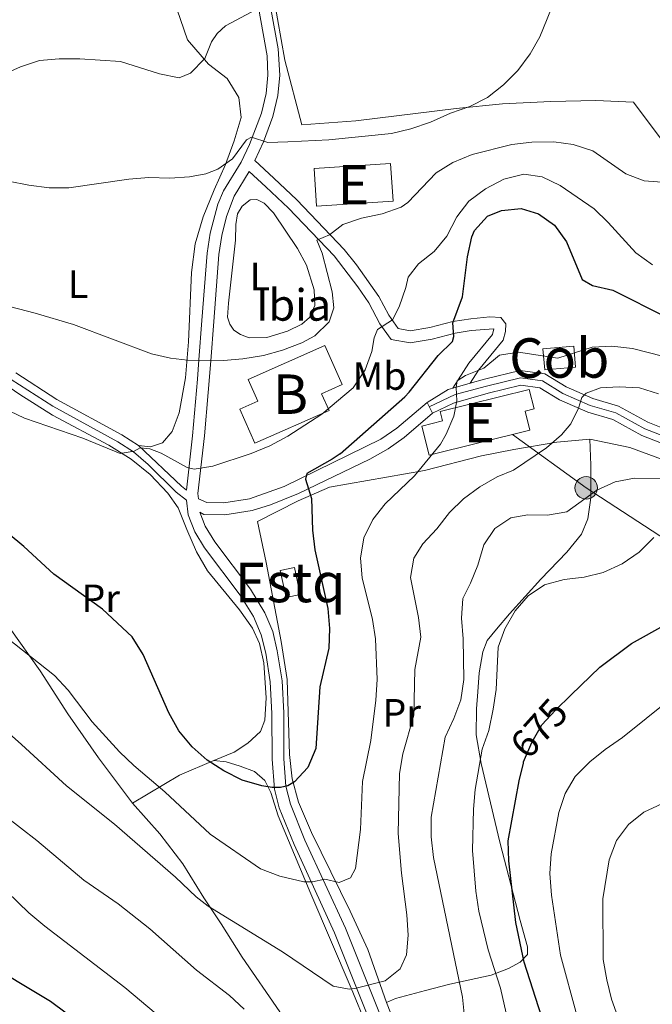
# Model space of a CAD drawing. Units: metres. Extents: x 593204 to 600051, y 4770710 to 4775433.
# Drawn here: x 594293 to 594454, y 4771056 to 4771305 of the extents above; entities that cross this region are included whole.
import ezdxf
from ezdxf.enums import TextEntityAlignment as Align

# ---------------------------------------------------------------- set-up
doc = ezdxf.new("R2010")
doc.units = ezdxf.units.M
doc.header["$MEASUREMENT"] = 0
for name, pattern in [('DGN Style 2', [85.3944, 51.23664, -34.15776]), ('DGN Style 3', [119.55216000000001, 85.3944, -34.15776]), ('DGN Style 4', [136.71643440000003, 68.31552, -34.15776, 0.08539440000000001, -34.15776]), ('DGN Style 5', [59.77608000000001, 25.61832, -34.15776]), ('DGN Style 7', [170.7888, 76.85496, -34.15776, 25.61832, -34.15776])]:
    doc.linetypes.add(name, pattern=pattern)
for name, color, linetype, lineweight in [('Nivel 15', 7, 'Continuous', 0), ('Nivel 20', 7, 'Continuous', 0), ('Nivel 21', 7, 'Continuous', 0), ('Nivel 22', 7, 'Continuous', 0), ('Nivel 23', 7, 'Continuous', 0), ('Nivel 32', 7, 'Continuous', 0), ('Nivel 36', 7, 'Continuous', 0), ('Nivel 37', 7, 'Continuous', 0), ('Nivel 4', 7, 'Continuous', 0), ('Nivel 41', 7, 'Continuous', 0), ('Nivel 44', 7, 'Continuous', 0), ('Nivel 48', 7, 'Continuous', 0), ('Nivel 5', 7, 'Continuous', 0), ('Nivel 52', 7, 'Continuous', 0), ('Nivel 54', 7, 'Continuous', 0)]:
    doc.layers.add(name, color=color, linetype=linetype, lineweight=lineweight)
doc.styles.add('Style-Arial', font='txt')
doc.styles.add('Style-Arial Narrow', font='txt')
doc.styles.add('Style-Helvetica-Narrow-Oblique', font='txt')

# ---------------------------------------------------------------- blocks, each defined once
blk = doc.blocks.new('5PELE')
at = {"layer": 'Nivel 32', "linetype": 'Continuous', "lineweight": 0}
h = blk.add_hatch(color=9, dxfattribs=at)
edge = h.paths.add_edge_path()
edge.add_arc((0.03513064980506897, 0.03991955518722534), 28.49973457508731, 0, 360)
at = {"layer": 'Nivel 32', "color": 252, "linetype": 'Continuous', "lineweight": 0}
blk.add_circle((0.03513064980506897, 0.03991955518722534, -0.02624848772165933), 28.49973457508731, dxfattribs=at)

msp = doc.modelspace()

# ---------------------------------------------------------------- linework, layer by layer
at = {"layer": 'Nivel 15', "color": 1, "linetype": 'Continuous', "lineweight": 0, "elevation": 695.52, "flags": 128}
msp.add_lwpolyline([(594425.8299999982, 4771221.859999999), (594433.620000001, 4771222.529999999), (594434.0799999982, 4771217.220000001), (594426.2800000012, 4771216.550000001), (594425.8299999982, 4771221.859999999)], dxfattribs=at)
at = {"layer": 'Nivel 15', "color": 4, "linetype": 'Continuous', "lineweight": 0, "elevation": 702.89, "flags": 128}
msp.add_lwpolyline([(594360.7100000009, 4771158.84), (594359.2199999988, 4771165.640000001), (594362.7899999991, 4771166.43), (594364.2800000012, 4771159.619999999), (594360.7100000009, 4771158.84)], dxfattribs=at)
at = {"layer": 'Nivel 15', "color": 51, "linetype": 'Continuous', "lineweight": 13}
for points in [[(594368.3999999985, 4771258.050000001, 713.52), (594387.8000000007, 4771259.33, 713.5500000000001), (594387.1700000018, 4771268.890000001, 714.04), (594367.7699999996, 4771267.609999999, 714.25), (594368.3999999985, 4771258.050000001, 713.52)], [(594396.9400000013, 4771194.890000001, 699.02), (594422.5199999996, 4771201.25, 696.9), (594421.3200000003, 4771206.08, 695.02), (594423.5799999982, 4771206.640000001, 694.9300000000001), (594422.3500000015, 4771211.59, 694.9), (594399.7600000016, 4771205.970000001, 699.29), (594400.3500000015, 4771203.609999999, 699.6), (594395.1000000015, 4771202.300000001, 699.6), (594396.9400000013, 4771194.890000001, 699.02)]]:
    msp.add_polyline3d(points, dxfattribs=at)
at = {"layer": 'Nivel 15', "color": 23, "linetype": 'Continuous', "lineweight": 0}
msp.add_polyline3d([(594351.0899999999, 4771214.09, 709.71), (594370.5300000012, 4771222.710000001, 709.74), (594374.9299999997, 4771212.790000001, 709.74), (594369.6900000013, 4771210.470000001, 709.71), (594371.5700000003, 4771206.23, 707.71), (594352.8000000007, 4771197.91, 707.77), (594348.9600000009, 4771206.58, 708.36), (594353.5199999996, 4771208.6, 710.51), (594351.0899999999, 4771214.09, 709.71)], dxfattribs=at)
at = {"layer": 'Nivel 20', "color": 7, "linetype": 'DGN Style 2', "lineweight": 0, "extrusion": (-0.3920237199606238, 0.06393591800207127, 0.9177306801984267), "elevation": 72692.01763232893, "flags": 128}
msp.add_lwpolyline([(-4804570.964190859, -166190.8346361145), (-4804565.887472704, -166199.5707183518), (-4804556.956521377, -166211.1768679414)], dxfattribs=at)
at = {"layer": 'Nivel 20', "color": 7, "linetype": 'DGN Style 2', "lineweight": 0}
for points in [[(594471.3000000007, 4771252.9, 709.5), (594460.4600000009, 4771268.76, 710.98), (594448.7399999984, 4771284.43, 710.67), (594439.2100000009, 4771284.82, 711.96), (594427.8200000003, 4771284.59, 713), (594415.5300000012, 4771283.939999999, 714.48), (594403.8099999987, 4771282.75, 715.37), (594378.3900000006, 4771279.68, 716.44), (594364.6700000018, 4771278.619999999, 716.75), (594360.370000001, 4771295.02, 718.59), (594357.0700000003, 4771313.77, 720.71)], [(594323.2300000004, 4771197.380000001, 704.8000000000001), (594326.3000000007, 4771197.029999999, 705.14), (594329.3099999987, 4771198.01, 705.63), (594331.8000000007, 4771200.91, 706.52), (594333.5799999982, 4771205.66, 707.78), (594335.1799999997, 4771214.52, 709.44), (594335.9699999988, 4771223.619999999, 710.52), (594336.6999999993, 4771241.25, 712.24), (594337.6600000001, 4771248.48, 713), (594339.6700000018, 4771255.34, 713.34), (594342.4400000013, 4771262.15, 714.02), (594345.3399999999, 4771268.6, 715), (594347.5399999991, 4771274.630000001, 716.08), (594349.3099999987, 4771280.48, 716.8100000000001), (594348.6900000013, 4771285.550000001, 717.67), (594345.7100000009, 4771290.41, 718.62), (594340.9800000004, 4771294.029999999, 719.67), (594335.6499999985, 4771300.16, 721.14), (594332.1000000015, 4771310.609999999, 723.39)], [(594278.3999999985, 4771220.189999999, 705.97), (594293.1799999997, 4771210.279999999, 705.72), (594301.4800000004, 4771205.09, 705.26), (594315.7600000016, 4771197.460000001, 704.77), (594321.4100000001, 4771193.9, 704.6800000000001), (594326.2300000004, 4771190.01, 704.4), (594330.6900000013, 4771185.279999999, 703.97), (594333.3299999982, 4771181.58, 703.76), (594335.4899999984, 4771176.07, 703.33), (594337.9600000009, 4771170.369999999, 703.27), (594340.7300000004, 4771165.57, 703.21), (594348.9100000001, 4771155.68, 703.42), (594352.1400000006, 4771151.09, 703.51), (594353.9800000004, 4771147.140000001, 703.42), (594355.0300000012, 4771142.24, 703.24), (594355.6499999985, 4771133.390000001, 703.02), (594355.2899999991, 4771127.77, 702.71), (594354.2399999984, 4771124.84, 702.59), (594350.9699999988, 4771121.9, 702.41), (594347.4899999984, 4771119.630000001, 701.82), (594342.3999999985, 4771117.51, 700.16)], [(594386.1799999997, 4771056.130000001, 689.15), (594381.4100000001, 4771069.609999999, 691.64), (594376.9499999993, 4771079.290000001, 693.82), (594367.1499999985, 4771099.24, 697.72), (594363.870000001, 4771106.93, 699.48), (594362.2300000004, 4771112.82, 700.67), (594361.5700000003, 4771119.02, 701.26), (594360.9400000013, 4771138, 702.3000000000001), (594359.4800000004, 4771147.689999999, 702.64), (594355.6499999985, 4771167.66, 703.1), (594353.4800000004, 4771178.119999999, 702.42), (594363.7399999984, 4771183.300000001, 700.7), (594371.7300000004, 4771186.83, 699.44), (594395.8099999987, 4771191, 694.87), (594410.1999999993, 4771194.699999999, 692.66), (594418.4499999993, 4771196.359999999, 691.12), (594429.3099999987, 4771198.220000001, 689.74), (594437.7199999988, 4771198.99, 688.91)], [(594437.7199999988, 4771198.99, 688.91), (594437.9499999993, 4771192.380000001, 686.85), (594437.9200000018, 4771184.060000001, 685.1), (594437.1600000001, 4771178.77, 683.66), (594435.5599999987, 4771174.890000001, 682.64), (594431.879999999, 4771170.34, 681.63), (594425.3200000003, 4771163.48, 680.3100000000001), (594417.3099999987, 4771154.66, 680.4), (594414.0799999982, 4771150.800000001, 681.04), (594411.6700000018, 4771147.890000001, 682), (594410.5899999999, 4771145.060000001, 682.46), (594409.6499999985, 4771139.74, 682.86), (594409.3099999987, 4771134.880000001, 683.2), (594409.0100000016, 4771130.609999999, 683.07), (594408.870000001, 4771124.029999999, 682.27), (594410.120000001, 4771116.73, 680.22), (594414.8500000015, 4771096.77, 676.13), (594420.0599999987, 4771076.93, 674.47), (594421.8900000006, 4771070.310000001, 674.35), (594421.9400000013, 4771068.310000001, 674.62), (594420.0799999982, 4771066.4, 675.82), (594417.0500000007, 4771064.810000001, 678.03), (594412.7300000004, 4771063.050000001, 680.74), (594402.2399999984, 4771060.83, 686.45), (594396.0500000007, 4771059.18, 688.36), (594388.4100000001, 4771057.189999999, 689.1800000000001), (594386.1799999997, 4771056.130000001, 689.15)], [(594437.7199999988, 4771198.99, 688.91), (594447.8399999999, 4771196.880000001, 687.77), (594459.7600000016, 4771192.449999999, 686.6), (594471.120000001, 4771189.9, 684.61), (594482.5899999999, 4771188.26, 682.3000000000001), (594492.870000001, 4771184.92, 679.88), (594504.2800000012, 4771179.51, 677.82), (594521.3599999994, 4771166.92, 673.3000000000001), (594525.9200000018, 4771160.869999999, 671.4300000000001), (594535.879999999, 4771139.07, 665.69), (594541.6600000001, 4771129.619999999, 662.95), (594560.870000001, 4771099.720000001, 653.83), (594563.3099999987, 4771093.66, 652.88), (594558.5799999982, 4771089.17, 653.0600000000001), (594551.6099999994, 4771083.859999999, 653.09), (594542.1700000018, 4771077.859999999, 652.75), (594521.6000000015, 4771066.529999999, 652.51), (594511.4800000004, 4771061.300000001, 652.78), (594502.3599999994, 4771055.98, 653.21), (594492.2399999984, 4771049.33, 653.8000000000001)], [(594321.7199999988, 4771106.689999999, 692.08), (594313.120000001, 4771118.210000001, 692.82), (594305.3599999994, 4771129.300000001, 693.78), (594298.3399999999, 4771140.220000001, 694.51), (594290.6700000018, 4771151.040000001, 695.37)], [(594342.3999999985, 4771117.51, 700.16), (594345.4800000004, 4771117.130000001, 700.72), (594349.0199999996, 4771116.08, 701.0500000000001), (594352.7100000009, 4771114.689999999, 701.0500000000001), (594355.2800000012, 4771112.439999999, 700.62), (594356.8099999987, 4771109.380000001, 699.76), (594358.7199999988, 4771103.5, 698.47), (594366.9800000004, 4771083.710000001, 694.14), (594377.1999999993, 4771059.82, 689.8100000000001), (594382.9899999984, 4771045.710000001, 687.02), (594400.9100000001, 4771001.939999999, 676.57), (594403.379999999, 4770996.859999999, 675.34), (594399.3099999987, 4770990.529999999, 674.24), (594393.1799999997, 4770984.1, 672.52), (594387.0199999996, 4770978.460000001, 670.67), (594372.9299999997, 4770967.67, 666.9300000000001), (594367.6099999994, 4770964.560000001, 665.91), (594363.2899999991, 4770963.66, 665.11), (594358.5199999996, 4770964.34, 664.99), (594354.5100000016, 4770966.300000001, 665.11), (594350.6700000018, 4770970.300000001, 665.6), (594341.3000000007, 4770983.529999999, 667.3000000000001)], [(594389.9699999988, 4771046.58, 687.4), (594386.1799999997, 4771056.130000001, 689.15)]]:
    msp.add_polyline3d(points, dxfattribs=at)
at = {"layer": 'Nivel 21', "color": 7, "linetype": 'Continuous', "lineweight": 0, "extrusion": (0.4873928017821817, -0.6758257668806474, 0.5529084821117322), "elevation": -2934416.241472606, "flags": 128}
msp.add_lwpolyline([(3272959.402830239, 1948003.20137071), (3272958.224807031, 1948003.957453588), (3272951.960157257, 1948004.881554882)], dxfattribs=at)
at = {"layer": 'Nivel 21', "color": 7, "linetype": 'Continuous', "lineweight": 0, "extrusion": (-0.07776265586499938, -0.02237007908445188, 0.9967208982029909), "elevation": -152262.5905724621, "flags": 128}
msp.add_lwpolyline([(-4420928.439160399, 1884140.717324104), (-4420928.439160399, 1884145.289949171)], dxfattribs=at)
at = {"layer": 'Nivel 21', "color": 7, "linetype": 'Continuous', "lineweight": 0, "elevation": 695.83, "flags": 128}
msp.add_lwpolyline([(594396.4200000018, 4771208.300000001), (594397.8099999987, 4771205.58)], dxfattribs=at)
at = {"layer": 'Nivel 21', "color": 7, "linetype": 'DGN Style 3', "lineweight": 0}
for points in [[(594323.2300000004, 4771197.380000001, 704.8000000000001), (594334.1499999985, 4771187.050000001, 704.13), (594335.4100000001, 4771186.050000001, 704.0500000000001), (594336.9699999988, 4771199.83, 706.33), (594338.2100000009, 4771214.17, 709.27), (594338.5899999999, 4771219.1, 709.89), (594339.3500000015, 4771229.040000001, 710.75), (594340.6799999997, 4771246.1, 711.66), (594341.4299999997, 4771251.17, 711.9), (594343.370000001, 4771258.529999999, 712.46), (594344.8399999999, 4771261.949999999, 712.86), (594349.2800000012, 4771269.189999999, 714.15), (594351.4400000013, 4771273.65, 714.78), (594354.4200000018, 4771281.640000001, 715.66), (594355.6600000001, 4771286.6, 716.67), (594356.0799999982, 4771291.24, 717.71), (594355.870000001, 4771296.17, 718.6), (594352.1700000018, 4771317.09, 721.15)], [(594403, 4771211.9, 694.4300000000001), (594407.0599999987, 4771218.23, 695.23), (594412.9899999984, 4771225.52, 696.89), (594413.3599999994, 4771226.93, 697.29), (594407.6499999985, 4771226.49, 698.96), (594403.5500000007, 4771225.82, 700.03), (594397.75, 4771224.310000001, 701.47), (594392.1099999994, 4771223.35, 703.04), (594387.3500000015, 4771224.26, 703.9300000000001), (594384.4499999993, 4771228.199999999, 704.99), (594381.6999999993, 4771233.52, 706.42), (594378.9200000018, 4771237.609999999, 707.32), (594372.8399999999, 4771245.4, 708.8100000000001), (594361.2600000016, 4771257.51, 712.04), (594355.5700000003, 4771262.92, 713.38), (594351.3599999994, 4771266.84, 714.04)], [(594323.2300000004, 4771197.380000001, 704.8000000000001), (594319.0100000016, 4771200.040000001, 705.08), (594302.5500000007, 4771209.029999999, 705.69), (594292.120000001, 4771215.74, 705.94)], [(594396.4200000018, 4771208.300000001, 695.83), (594388.7800000012, 4771201.77, 697.46), (594384.7300000004, 4771198.949999999, 698.26), (594360.1999999993, 4771186.93, 700.29), (594351.379999999, 4771183.800000001, 701.82), (594344.9299999997, 4771182.800000001, 703.0500000000001), (594340.5700000003, 4771182.890000001, 703.6), (594338.4499999993, 4771183.880000001, 703.84)], [(594382.9100000001, 4771048.939999999, 688.01), (594372.9899999984, 4771073.83, 692.34), (594362.7100000009, 4771096.17, 696.84), (594358.9200000018, 4771105.52, 698.95), (594357.7100000009, 4771110.279999999, 699.92), (594357.1400000006, 4771117.82, 701.28), (594357.1099999994, 4771129.460000001, 702.14), (594356.6799999997, 4771137.42, 702.57), (594355.5100000016, 4771144.75, 702.88), (594354.4100000001, 4771149.4, 702.94), (594352.3999999985, 4771153.98, 703.21), (594349.0300000012, 4771159.449999999, 703.36), (594340.0199999996, 4771171.439999999, 703.3000000000001), (594337.5100000016, 4771175.470000001, 703.4), (594335.870000001, 4771179.800000001, 703.6800000000001), (594335.4200000018, 4771183.5, 703.98)]]:
    msp.add_polyline3d(points, dxfattribs=at)
at = {"layer": 'Nivel 21', "color": 7, "linetype": 'Continuous', "lineweight": 0}
for points in [[(594407.379999999, 4771213.16, 694.8000000000001), (594409.5, 4771216.470000001, 695.23), (594415.6900000013, 4771224.08, 696.89), (594416.3399999999, 4771226.220000001, 697.17), (594416.379999999, 4771228.189999999, 697.29), (594415.1099999994, 4771229.810000001, 697.38), (594412.3599999994, 4771230.01, 697.63), (594407.5300000012, 4771229.51, 698.82), (594402.9800000004, 4771228.77, 700.03), (594397.120000001, 4771227.25, 701.47), (594392.1400000006, 4771226.4, 703.04), (594389.1000000015, 4771226.98, 703.9300000000001), (594386.7100000009, 4771230.359999999, 705.14), (594384.2399999984, 4771235.140000001, 706.42), (594378.5199999996, 4771243.199999999, 707.99), (594375.3999999985, 4771247.040000001, 708.74), (594363.370000001, 4771259.65, 712.04), (594357.620000001, 4771265.109999999, 713.38), (594352.7899999991, 4771269.609999999, 714.14), (594354.9899999984, 4771274.32, 715.01), (594357.3000000007, 4771280.77, 715.66), (594358.629999999, 4771286.09, 716.67), (594359.0899999999, 4771291.199999999, 717.71), (594358.6999999993, 4771297.91, 718.8000000000001), (594355.1600000001, 4771317.449999999, 721.14)], [(594338.4499999993, 4771183.880000001, 703.84), (594338.3099999987, 4771185.15, 703.83), (594339.9800000004, 4771199.82, 706.39), (594340.9600000009, 4771210.77, 708.6800000000001), (594341.5799999982, 4771218.859999999, 709.89), (594342.3399999999, 4771228.800000001, 710.75), (594343.6600000001, 4771245.76, 711.66), (594344.379999999, 4771250.560000001, 711.9), (594345.5399999991, 4771255.41, 712.25), (594347.5100000016, 4771260.57, 712.86), (594351.3599999994, 4771266.84, 714.04)], [(594335.4200000018, 4771183.5, 703.98), (594332.8399999999, 4771185.529999999, 704.13), (594325.7199999988, 4771192.550000001, 704.58), (594322, 4771195.790000001, 704.8000000000001), (594317.9899999984, 4771198.32, 705.08), (594301.5300000012, 4771207.310000001, 705.69), (594290.9899999984, 4771214.08, 705.94), (594278.9800000004, 4771222.800000001, 706.62), (594274.5700000003, 4771226.609999999, 707.19), (594270.6499999985, 4771229.58, 708.14), (594264.6400000006, 4771233.279999999, 708.98)], [(594460.4800000004, 4771200.1, 687.66), (594452.4400000013, 4771203.25, 688.09), (594444.9800000004, 4771207.359999999, 688.86), (594438.4499999993, 4771209.26, 689.6), (594431.7399999984, 4771212.210000001, 690.95), (594426.2899999991, 4771215.52, 691.87), (594420.0300000012, 4771216.35, 692.42), (594411, 4771214.210000001, 693.87), (594407.379999999, 4771213.16, 694.8000000000001)], [(594397.8099999987, 4771205.58, 695.83), (594403.1099999994, 4771208.1, 695.0600000000001), (594411.9400000013, 4771210.66, 693.87), (594420.2199999988, 4771212.619999999, 692.42), (594425.0500000007, 4771211.98, 691.87), (594430.0399999991, 4771208.949999999, 690.95), (594437.1999999993, 4771205.800000001, 689.6), (594443.5700000003, 4771203.949999999, 688.86), (594450.879999999, 4771199.92, 688.09), (594459.3500000015, 4771196.6, 687.66)], [(594397.8099999987, 4771205.58, 695.83), (594390.620000001, 4771199.390000001, 697.46), (594386.5700000003, 4771196.550000001, 698.21), (594381.9499999993, 4771193.890000001, 698.78), (594363.8299999982, 4771185.23, 699.96), (594356.7100000009, 4771182.33, 701.04), (594352.1000000015, 4771180.869999999, 701.82), (594345.129999999, 4771179.790000001, 703.0500000000001), (594339.870000001, 4771179.9, 703.6), (594338.8399999999, 4771180.439999999, 703.6800000000001), (594340.1799999997, 4771176.880000001, 703.4), (594342.620000001, 4771172.949999999, 703.29), (594351.6400000006, 4771160.960000001, 703.36), (594355.2800000012, 4771154.98, 703.19), (594357.3200000003, 4771150.199999999, 702.94), (594358.4600000009, 4771145.33, 702.88), (594359.6700000018, 4771137.74, 702.57), (594360.1099999994, 4771129.550000001, 702.14), (594360.1400000006, 4771117.93, 701.28), (594360.6499999985, 4771110.98, 699.97), (594361.7800000012, 4771106.449999999, 698.95), (594365.4699999988, 4771097.35, 696.83), (594375.75, 4771075.01, 692.34), (594385.6999999993, 4771050.040000001, 688)]]:
    msp.add_polyline3d(points, dxfattribs=at)
at = {"layer": 'Nivel 22', "color": 30, "linetype": 'DGN Style 5', "lineweight": 30, "elevation": 675, "flags": 128}
msp.add_lwpolyline([(594420.8500000015, 4771116.869999999), (594420.9200000018, 4771117.17), (594422.9600000009, 4771122.050000001), (594425.5599999987, 4771126.51), (594428.9600000009, 4771130.290000001), (594432.9699999988, 4771134.16)], dxfattribs=at)
at = {"layer": 'Nivel 23', "color": 7, "linetype": 'DGN Style 4', "lineweight": 0}
msp.add_polyline3d([(594459.9100000001, 4771198.35, 687.66), (594451.6600000001, 4771201.58, 688.09), (594444.2800000012, 4771205.65, 688.86), (594437.8200000003, 4771207.529999999, 689.6), (594430.8900000006, 4771210.58, 690.95), (594425.6700000018, 4771213.75, 691.87), (594420.120000001, 4771214.49, 692.42), (594411.4699999988, 4771212.43, 693.87), (594403.5799999982, 4771210.300000001, 694.78), (594397, 4771207.16, 695.83)], dxfattribs=at)
at = {"layer": 'Nivel 32', "color": 6, "linetype": 'DGN Style 7', "lineweight": 0}
msp.add_polyline3d([(594559.5700000003, 4771098.060000001, 653.5600000000001), (594519.1499999985, 4771130.57, 666.24), (594478.4499999993, 4771159.390000001, 674.17), (594436.7800000012, 4771186.609999999, 685.63), (594418.129999999, 4771200.16, 691.5)], dxfattribs=at)
at = {"layer": 'Nivel 36', "color": 92, "linetype": 'Continuous', "lineweight": 0}
for points in [[(594347.8299999982, 4771249.439999999, 712.57), (594347.9299999997, 4771253.4, 712.76), (594348.3999999985, 4771256.109999999, 712.85), (594349.5799999982, 4771258.02, 712.82), (594351.5399999991, 4771259.6, 712.88), (594353.2600000016, 4771259.710000001, 712.76), (594355.1400000006, 4771258.83, 712.51), (594357.4600000009, 4771256.33, 712.14), (594363.5500000007, 4771247.34, 711.3100000000001), (594365.879999999, 4771243.060000001, 710.92), (594367.7699999996, 4771236.800000001, 710.7), (594367.9499999993, 4771232.869999999, 710.64), (594366.6600000001, 4771229.82, 710.52), (594364.6999999993, 4771228.119999999, 710.48), (594361.0599999987, 4771226.34, 710.52), (594355.7899999991, 4771224.699999999, 710.64), (594351.3599999994, 4771224.67, 710.76), (594349.120000001, 4771225.48, 710.98), (594347.4499999993, 4771226.58, 711.1), (594346.4600000009, 4771228.08, 711.22), (594345.8000000007, 4771229.91, 711.34), (594346.0799999982, 4771233.42, 711.78), (594347.8299999982, 4771249.439999999, 712.57)], [(594341.3000000007, 4770983.529999999, 667.3000000000001), (594340.7199999988, 4770986.32, 667.82), (594341.0700000003, 4770989.300000001, 668.74), (594340.6499999985, 4770992, 669.35), (594334.8000000007, 4770997.77, 669.57), (594334.2899999991, 4771000.65, 670.1800000000001), (594335.2199999988, 4771004.279999999, 671.16), (594337.8599999994, 4771008.939999999, 672.82), (594341.8599999994, 4771014.99, 675.19), (594346.0599999987, 4771020.890000001, 677.3100000000001), (594353.1799999997, 4771030.220000001, 680.2), (594357.6700000018, 4771033.66, 681.73), (594362.0199999996, 4771034.890000001, 682.47), (594367.0899999999, 4771035.67, 683.42), (594361.6499999985, 4771047.699999999, 685.6), (594359.0899999999, 4771053.76, 686.22), (594349.5599999987, 4771067.640000001, 687.94), (594344.2399999984, 4771076.140000001, 689.41), (594339.8299999982, 4771082.68, 690.24), (594334.4800000004, 4771091.34, 691.04), (594328.6799999997, 4771098.939999999, 691.75), (594321.7199999988, 4771106.689999999, 692.08)]]:
    msp.add_polyline3d(points, dxfattribs=at)
at = {"layer": 'Nivel 4', "color": 30, "linetype": 'Continuous', "lineweight": 30, "flags": 128}
for points, elevation in [([(594374.4200000018, 4771195.25), (594390.8099999987, 4771209.699999999), (594391.8900000006, 4771210.84), (594399.2300000004, 4771220.140000001), (594402.9200000018, 4771223.76), (594403.25, 4771224.99), (594402.9499999993, 4771228.460000001), (594405.4200000018, 4771235.08), (594406.6600000001, 4771245.23), (594407.7600000016, 4771250.220000001), (594408.4299999997, 4771251.85), (594411.7199999988, 4771255.5), (594415.3000000007, 4771256.91), (594420.2699999996, 4771257.48), (594424.7100000009, 4771256.119999999), (594428.7699999996, 4771253.210000001), (594431.75, 4771249.01), (594435.8000000007, 4771239.4), (594438.4200000018, 4771237.880000001), (594443.5300000012, 4771236.75), (594457.3500000015, 4771229.790000001), (594459.6799999997, 4771229.279999999)], 700), ([(594374.4200000018, 4771195.25), (594372.3900000006, 4771193.859999999), (594365.9299999997, 4771190.25), (594365.6400000006, 4771188.84), (594367.1499999985, 4771183.93), (594367.4200000018, 4771175.859999999), (594367.9499999993, 4771170.880000001), (594371.2399999984, 4771156.050000001), (594371.6900000013, 4771150.960000001), (594371.5100000016, 4771145.960000001), (594369.2800000012, 4771136.15), (594368.1900000013, 4771120.560000001), (594366.2399999984, 4771115.720000001), (594362.8200000003, 4771112.08), (594361.1400000006, 4771111.109999999), (594359.2699999996, 4771110.699999999), (594357.120000001, 4771110.619999999), (594354.5100000016, 4771111.1), (594349.5799999982, 4771112.51), (594344.9400000013, 4771114.92), (594340.6999999993, 4771117.57), (594336.8900000006, 4771120.949999999), (594333.5100000016, 4771125.01), (594330.9299999997, 4771129.57), (594324.4100000001, 4771144.41), (594321.620000001, 4771148.869999999), (594314.120000001, 4771155.859999999), (594301.7699999996, 4771164.710000001), (594294.1600000001, 4771171.75), (594286.1799999997, 4771178.33)], 700), ([(594432.9699999988, 4771134.16), (594440.2199999988, 4771141.15), (594448.2800000012, 4771147.199999999), (594457.2199999988, 4771152.189999999)], 675), ([(594432.0500000007, 4771032.130000001), (594421.0500000007, 4771066.4), (594418.9800000004, 4771076.43), (594417.1999999993, 4771092.050000001), (594417.0399999991, 4771097.119999999), (594419.7600000016, 4771112.310000001), (594420.8500000015, 4771116.869999999)], 675), ([(594283.3000000007, 4771067.050000001), (594300.9100000001, 4771056.51), (594304.9200000018, 4771053.52)], 675)]:
    msp.add_lwpolyline(points, dxfattribs=dict(at, elevation=elevation))
at = {"layer": 'Nivel 5', "color": 30, "linetype": 'Continuous', "lineweight": 0, "flags": 128}
for points, elevation in [([(594395.370000001, 4771333.42), (594390.2199999988, 4771332.92), (594385.1999999993, 4771331.290000001), (594376.129999999, 4771327.040000001), (594371.8200000003, 4771324.060000001), (594368.0599999987, 4771320.560000001), (594364.620000001, 4771316.790000001), (594358.8999999985, 4771309.41), (594357.2199999988, 4771308.630000001), (594353.1400000006, 4771307.92), (594345.3000000007, 4771303.720000001), (594343.1999999993, 4771301.800000001), (594341.7399999984, 4771299.73), (594340.0500000007, 4771295.439999999), (594336.4200000018, 4771291.73), (594333.5399999991, 4771290.6), (594328.5899999999, 4771291.609999999), (594318.6700000018, 4771294.67), (594308.3500000015, 4771295.42), (594303.1600000001, 4771295.42), (594298.1799999997, 4771294.949999999), (594293.370000001, 4771293.380000001), (594288.5799999982, 4771291.279999999)], 720), ([(594428.8999999985, 4771310.57), (594425.0399999991, 4771300.99), (594422.5700000003, 4771296.619999999), (594419.4499999993, 4771292.41), (594415.8200000003, 4771288.800000001), (594411.7199999988, 4771285.560000001), (594407.2600000016, 4771283.32), (594402.3599999994, 4771281.59), (594397.3399999999, 4771279.35), (594392.3000000007, 4771277.609999999), (594387.4400000013, 4771276.470000001), (594371.5199999996, 4771274.810000001), (594361.0899999999, 4771274.300000001), (594356.0899999999, 4771274.210000001), (594351.8999999985, 4771275.560000001), (594350.6400000006, 4771274.85), (594347.0599999987, 4771270.060000001), (594343.4200000018, 4771267.390000001), (594340.3200000003, 4771266.23), (594336.1700000018, 4771265.48), (594331.1799999997, 4771265.15), (594325.9200000018, 4771265.27), (594320.8299999982, 4771264.859999999), (594305.6000000015, 4771262.68), (594300.6000000015, 4771262.68), (594295.4400000013, 4771263.32), (594290.3200000003, 4771264.4)], 715), ([(594368.4800000004, 4771249.439999999), (594371.6999999993, 4771250.75), (594375.0899999999, 4771253.42), (594379.8299999982, 4771255.02), (594385.0199999996, 4771256.07), (594389.8999999985, 4771257.74), (594391.5199999996, 4771258.949999999), (594398.7100000009, 4771266.460000001), (594402.9600000009, 4771269.09), (594407.8999999985, 4771271.1), (594417.8900000006, 4771273.640000001), (594423.0399999991, 4771274.27), (594428.5399999991, 4771274.33), (594433.5, 4771273.699999999), (594438.4400000013, 4771272.060000001), (594446.8200000003, 4771266.24), (594451.4899999984, 4771264.449999999), (594461.7399999984, 4771263.67)], 710), ([(594453.5799999982, 4771243.140000001), (594449.3399999999, 4771246.199999999), (594442.3900000006, 4771253.880000001), (594438.7699999996, 4771257.33), (594430.1499999985, 4771263.300000001), (594425.629999999, 4771265.439999999), (594420.9499999993, 4771266.109999999), (594415.8900000006, 4771264.84), (594411.2199999988, 4771262.43), (594407.0199999996, 4771259.34), (594404.0100000016, 4771255.35), (594401.4499999993, 4771250.439999999), (594398.2600000016, 4771246.51), (594394.3000000007, 4771243.449999999), (594391.6799999997, 4771240.060000001), (594391.0899999999, 4771237.380000001), (594389.379999999, 4771232.51), (594387.6499999985, 4771229.24), (594383.8599999994, 4771226.790000001), (594383.0399999991, 4771224.630000001), (594382.4499999993, 4771221.23), (594380.7399999984, 4771216.540000001)], 705), ([(594281.9899999984, 4771234.790000001), (594297.0700000003, 4771230.91), (594306.8200000003, 4771228.02), (594326.5300000012, 4771220.630000001), (594331.4200000018, 4771219.529999999), (594335.7199999988, 4771218.970000001), (594344.7800000012, 4771218.91), (594349.7600000016, 4771219.33), (594354.9699999988, 4771220.16), (594359.7800000012, 4771221.52), (594364.7100000009, 4771223.390000001), (594367.9899999984, 4771225.17), (594371.620000001, 4771228.699999999), (594372.8200000003, 4771232.300000001), (594372.3900000006, 4771236.35), (594369.8000000007, 4771246.130000001), (594368.4800000004, 4771249.439999999)], 710), ([(594289.8099999987, 4771148.68), (594301.9299999997, 4771139.029999999), (594305.4200000018, 4771135.369999999), (594311.4800000004, 4771127.279999999), (594318.4699999988, 4771119.710000001), (594322.0500000007, 4771116.210000001), (594329.9400000013, 4771109.57), (594341.4400000013, 4771098.790000001), (594354.1999999993, 4771090.08), (594359.1000000015, 4771088.199999999), (594365.1600000001, 4771086.720000001), (594367.3500000015, 4771086.710000001), (594370.5, 4771087.439999999), (594374.1700000018, 4771086.58), (594376.9800000004, 4771087.73), (594378.3200000003, 4771090.109999999), (594379.5799999982, 4771099.98), (594380.0700000003, 4771112.16), (594382.1600000001, 4771122.550000001), (594383.4699999988, 4771132.82), (594383.8000000007, 4771138.040000001), (594383.3900000006, 4771148.359999999), (594382.5599999987, 4771153.290000001), (594379.9899999984, 4771163.82), (594379.5500000007, 4771168.800000001), (594380.370000001, 4771173.93), (594382.7199999988, 4771178.560000001), (594385.7800000012, 4771182.540000001), (594393.2800000012, 4771189.630000001), (594399.8299999982, 4771197.66), (594401.2800000012, 4771200.220000001), (594403.2199999988, 4771204.83), (594403.9899999984, 4771208.66), (594403.7800000012, 4771212.040000001), (594404.1000000015, 4771213.73), (594406.1499999985, 4771215.130000001), (594410.870000001, 4771216.970000001), (594414.8099999987, 4771220.23), (594419.5899999999, 4771221), (594429.6000000015, 4771219.49), (594438.2600000016, 4771222.27), (594443.2600000016, 4771222.550000001), (594448.5100000016, 4771221.92), (594464.1000000015, 4771217.949999999)], 695), ([(594380.7399999984, 4771216.540000001), (594377.6799999997, 4771211.98), (594369.7800000012, 4771205.300000001), (594361.1400000006, 4771199.74), (594356.5799999982, 4771197.279999999), (594351.8599999994, 4771195.369999999), (594342.1499999985, 4771192.140000001), (594337.4200000018, 4771191.4), (594335.5799999982, 4771191.779999999), (594328.9800000004, 4771195.42), (594326.1700000018, 4771196.540000001), (594323.6499999985, 4771196.76), (594322.1600000001, 4771195.890000001), (594318.629999999, 4771195.369999999), (594309.1700000018, 4771199.18), (594294.3500000015, 4771204.300000001), (594285.1000000015, 4771208.66)], 705), ([(594282, 4771131.800000001), (594293.620000001, 4771121.6), (594305.0100000016, 4771111.060000001), (594317.1600000001, 4771101.34), (594332.6799999997, 4771087.960000001), (594337.8999999985, 4771082.939999999), (594340.9200000018, 4771080.57), (594359.7800000012, 4771068.98), (594372.629999999, 4771060.279999999), (594376.6499999985, 4771059.58), (594378.1600000001, 4771059.68), (594385.8200000003, 4771061.640000001), (594389.6400000006, 4771064.68), (594391.1799999997, 4771068.25), (594391.6099999994, 4771073.24), (594391.3200000003, 4771078.41), (594389.9499999993, 4771088.98), (594389.1400000006, 4771099.040000001), (594389.4200000018, 4771114.210000001), (594390.2699999996, 4771119.220000001), (594393.0700000003, 4771128.99), (594393.3200000003, 4771140.58), (594394.8200000003, 4771148.800000001), (594394.2600000016, 4771153.76), (594392.2600000016, 4771163.890000001), (594393.0799999982, 4771168.810000001), (594395.3900000006, 4771172.390000001), (594398.8900000006, 4771176.23), (594402.0899999999, 4771180.4), (594405.6799999997, 4771183.869999999), (594409.8399999999, 4771186.84), (594414.25, 4771189.4), (594418.379999999, 4771191.08), (594426.7600000016, 4771196.74), (594430.5, 4771200.040000001), (594432.8599999994, 4771202.84), (594434.8299999982, 4771206.84), (594435.6700000018, 4771209.49), (594436.7399999984, 4771210.6), (594440.4200000018, 4771212.01), (594445.1400000006, 4771212.23), (594450.3099999987, 4771211.99), (594455.0799999982, 4771210.49)], 690), ([(594405.9299999997, 4771052.4), (594405.3900000006, 4771057.470000001), (594398.0700000003, 4771092.9), (594397.5100000016, 4771098.119999999), (594397.4600000009, 4771103.119999999), (594401.0199999996, 4771123.460000001), (594403.2100000009, 4771128.17), (594404.9600000009, 4771132.85), (594405.75, 4771138.02), (594405.5799999982, 4771148.369999999), (594405.1499999985, 4771153.59), (594405.4800000004, 4771158.58), (594407.4499999993, 4771162.42), (594409.3299999982, 4771167.060000001), (594410.8500000015, 4771172.16), (594413.6600000001, 4771176.279999999), (594417.6499999985, 4771179.02), (594421.9699999988, 4771179.82), (594426.9800000004, 4771179.68), (594431.9100000001, 4771180.560000001), (594439.4699999988, 4771186.040000001), (594444.120000001, 4771188.130000001), (594449.0199999996, 4771189.119999999), (594460.0899999999, 4771188.949999999)], 685), ([(594417.3399999999, 4771049.74), (594415.0799999982, 4771059.83), (594411.9200000018, 4771069.540000001), (594409.5799999982, 4771079.290000001), (594408.8000000007, 4771084.4), (594407.9800000004, 4771094.67), (594408.1799999997, 4771105.189999999), (594408.629999999, 4771110.17), (594410.4400000013, 4771120.41), (594412.1000000015, 4771125.130000001), (594413.1900000013, 4771130.48), (594413.9800000004, 4771135.49), (594414.4600000009, 4771146.220000001), (594416.1600000001, 4771150.91), (594418.75, 4771155.460000001), (594422.0700000003, 4771159.27), (594426.25, 4771162.01), (594431.2100000009, 4771163.359999999), (594436.2600000016, 4771163.98), (594441.1000000015, 4771165.199999999), (594445.870000001, 4771167.34), (594450.25, 4771170.35), (594453.9100000001, 4771174.060000001)], 680), ([(594434.4299999997, 4771052.949999999), (594430.3000000007, 4771068.119999999), (594428, 4771083.4), (594427.5599999987, 4771088.869999999), (594427.8900000006, 4771093.859999999), (594429.8099999987, 4771104.310000001), (594431.4100000001, 4771109.109999999), (594433.9499999993, 4771113.41), (594437.7100000009, 4771117.140000001), (594441.5899999999, 4771120.290000001), (594445.9899999984, 4771123.32), (594458.0300000012, 4771133.01)], 670), ([(594446.7300000004, 4771047.08), (594443.1900000013, 4771057.040000001), (594441.9800000004, 4771061.890000001), (594441.120000001, 4771067.09), (594440.9699999988, 4771082.42), (594442.5899999999, 4771092.34), (594444.4899999984, 4771097.199999999), (594447.4699999988, 4771101.24), (594451.379999999, 4771104.369999999), (594460.6900000013, 4771108.76)], 665), ([(594289.1799999997, 4771103.68), (594297.5199999996, 4771097.189999999), (594309.379999999, 4771087.199999999), (594318.129999999, 4771081.130000001), (594326.1600000001, 4771074.85), (594337.9800000004, 4771064.34), (594346.3500000015, 4771057.9), (594350.0199999996, 4771054.5)], 685), ([(594284.3399999999, 4771089.66), (594295.4299999997, 4771078.93), (594299.4800000004, 4771075.470000001), (594319.7699999996, 4771059.939999999), (594327.7100000009, 4771053.27)], 680)]:
    msp.add_lwpolyline(points, dxfattribs=dict(at, elevation=elevation))
at = {"layer": 'Nivel 52', "color": 1, "linetype": 'Continuous', "lineweight": 13}
for points in [[(594351.0899999999, 4771214.09, 709.71), (594353.5199999996, 4771208.6, 710.51), (594348.9600000009, 4771206.58, 708.36), (594352.8000000007, 4771197.91, 707.77), (594371.5700000003, 4771206.23, 707.71), (594369.6900000013, 4771210.470000001, 709.71), (594374.9299999997, 4771212.790000001, 709.74), (594370.5300000012, 4771222.710000001, 709.74)], [(594396.9400000013, 4771194.890000001, 699.02), (594422.5199999996, 4771201.25, 696.9), (594421.3200000003, 4771206.08, 695.02), (594423.5799999982, 4771206.640000001, 694.9300000000001), (594422.3500000015, 4771211.59, 694.9), (594399.7600000016, 4771205.970000001, 699.29), (594400.3500000015, 4771203.609999999, 699.6), (594395.1000000015, 4771202.300000001, 699.6)]]:
    msp.add_polyline3d(points, close=True, dxfattribs=at)
msp.add_3dface([(594368.3999999985, 4771258.050000001, 713.52), (594387.8000000007, 4771259.33, 713.5500000000001), (594387.1700000018, 4771268.890000001, 714.04), (594367.7699999996, 4771267.609999999, 714.25)], dxfattribs=at)
at = {"layer": 'Nivel 52', "color": 1, "linetype": 'Continuous', "lineweight": 0}
msp.add_3dface([(594425.8299999982, 4771221.859999999, 695.52), (594426.2800000012, 4771216.550000001, 695.52), (594434.0799999982, 4771217.220000001, 695.52), (594433.620000001, 4771222.529999999, 695.52)], dxfattribs=at)
at = {"layer": 'Nivel 52', "color": 4, "linetype": 'Continuous', "lineweight": 0}
msp.add_3dface([(594360.7100000009, 4771158.84, 702.89), (594364.2800000012, 4771159.619999999, 702.89), (594362.7899999991, 4771166.43, 702.89), (594359.2199999988, 4771165.640000001, 702.89)], dxfattribs=at)
at = {"layer": 'Nivel 54', "color": 23, "linetype": 'Continuous', "lineweight": 0}
msp.add_polyline3d([(594460.4800000004, 4771200.1, 687.66), (594452.4400000013, 4771203.25, 688.09), (594444.9800000004, 4771207.359999999, 688.86), (594438.4499999993, 4771209.26, 689.6), (594431.7399999984, 4771212.210000001, 690.95), (594426.2899999991, 4771215.52, 691.87), (594420.0300000012, 4771216.35, 692.42), (594411, 4771214.210000001, 693.87), (594407.379999999, 4771213.16, 694.8000000000001), (594403, 4771211.9, 694.4300000000001), (594401.8000000007, 4771211.550000001, 695.0600000000001), (594396.4200000018, 4771208.300000001, 695.83), (594397.8099999987, 4771205.58, 695.83), (594403.1099999994, 4771208.1, 695.0600000000001), (594411.9400000013, 4771210.66, 693.87), (594420.2199999988, 4771212.619999999, 692.42), (594425.0500000007, 4771211.98, 691.87), (594430.0399999991, 4771208.949999999, 690.95), (594437.1999999993, 4771205.800000001, 689.6), (594443.5700000003, 4771203.949999999, 688.86), (594450.879999999, 4771199.92, 688.09), (594459.3500000015, 4771196.6, 687.66)], dxfattribs=at)

# ---------------------------------------------------------------- block references
at = {"layer": 'Nivel 32', "color": 252, "linetype": 'Continuous', "lineweight": 0, "xscale": 0.1000009313241567, "yscale": 0.1000009313241567, "zscale": 0.1000009313241567}
msp.add_blockref('5PELE', (594436.7800000012, 4771186.609999999, 685.63), dxfattribs=at)

# ---------------------------------------------------------------- texts
at = {"layer": 'Nivel 37', "color": 92, "linetype": 'Continuous', "lineweight": 0, "style": 'Style-Arial Narrow'}
for s, p in [('L', (594307.9531471021, 4771238.28998, 711.45)), ('L', (594354.043147102, 4771240.189979998, 711.62)), ('Mb', (594384.3948305845, 4771214.979979999, 703.4)), ('Pr', (594313.690814998, 4771158.61998, 700.24)), ('Pr', (594390.0108149983, 4771129.589979999, 691.5600000000001))]:
    msp.add_text(s, height=6.99996, dxfattribs=at).set_placement(p, align=Align.MIDDLE_CENTER)
at = {"layer": 'Nivel 41', "color": 7, "linetype": 'Continuous', "lineweight": 0, "style": 'Style-Helvetica-Narrow-Oblique'}
msp.add_text('675', height=6.99996, rotation=48.00000001920877, dxfattribs=at).set_placement((594424.8161471002, 4771125.681649499, 675), align=Align.MIDDLE_CENTER)
at = {"layer": 'Nivel 44', "color": 7, "linetype": 'Continuous', "lineweight": 0, "style": 'Style-Arial'}
msp.add_text('Ibia', height=7.999980000000001, dxfattribs=at).set_placement((594353.0399999991, 4771229, 711.1))
at = {"layer": 'Nivel 48', "color": 1, "linetype": 'Continuous', "lineweight": 0, "style": 'Style-Arial Narrow'}
for p in [(594377.7899762765, 4771263.46998, 712.0600000000001), (594409.6699762754, 4771203.159979999, 693.4)]:
    msp.add_text('E', height=9.99996, dxfattribs=at).set_placement(p, align=Align.MIDDLE_CENTER)
at = {"layer": 'Nivel 48', "color": 7, "linetype": 'Continuous', "lineweight": 0, "style": 'Style-Arial Narrow'}
for s, p in [('Cob', (594429.9608533904, 4771219.53998, 694.97)), ('B', (594361.7859825082, 4771210.36998, 707.09))]:
    msp.add_text(s, height=9.99996, dxfattribs=at).set_placement(p, align=Align.MIDDLE_CENTER)
at = {"layer": 'Nivel 48', "color": 4, "linetype": 'Continuous', "lineweight": 0, "style": 'Style-Arial Narrow'}
msp.add_text('Estq', height=9.99996, dxfattribs=at).set_placement((594361.7442586198, 4771162.62998, 701.58), align=Align.MIDDLE_CENTER)

doc.saveas('drawing.dxf')
